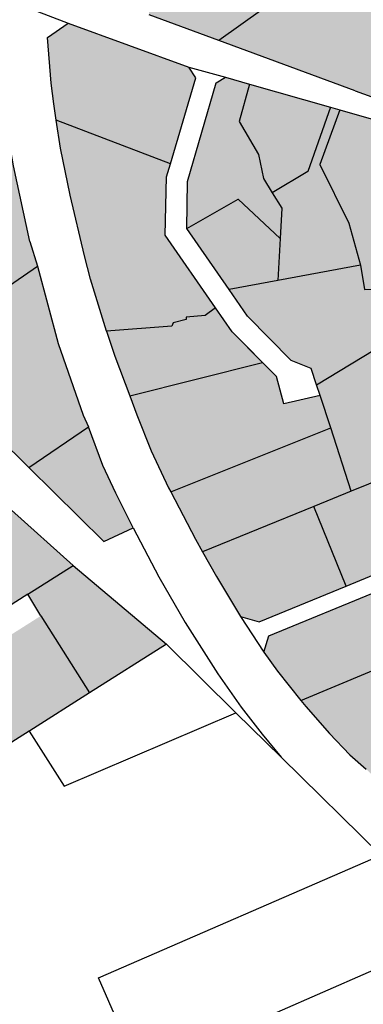
# Model space of a CAD drawing. Units: metres. Extents: x 202469 to 213262, y 856342 to 867337.
# Drawn here: x 209625 to 209708, y 858147 to 858385 of the extents above; entities that cross this region are included whole.
import ezdxf

# ---------------------------------------------------------------- set-up
doc = ezdxf.new("R2010")
doc.units = ezdxf.units.M
doc.header["$MEASUREMENT"] = 0
doc.layers.add('Mark', color=251, linetype='Continuous', lineweight=30)
for name, color, linetype in [('Øki A - Sethúsaøki', 30, 'Continuous'), ('Øki D - Miðstaðarøki', 1, 'Continuous'), ('Øki H - Frílendi', 72, 'Continuous')]:
    doc.layers.add(name, color=color, linetype=linetype)

msp = doc.modelspace()

# ---------------------------------------------------------------- hatches: boundary and pattern name
at = {"layer": 'Øki A - Sethúsaøki', "linetype": 'Continuous', "lineweight": 0, "transparency": 33554661}
h = msp.add_hatch(color=256, dxfattribs=at)
h.dxf.hatch_style = 1
h.paths.add_polyline_path([(209557.8, 858381.54), (209538.52, 858368.24), (209538.19, 858364.43), (209555.67, 858347.25), (209573.09, 858359.24)])
h.paths.add_polyline_path([(209584.23, 858366.9), (209573.09, 858359.24), (209555.67, 858347.25), (209575.24, 858327.98), (209598.23, 858343.79), (209599.48, 858344.65)])
h.paths.add_polyline_path([(209621.93, 858359.91), (209620.7, 858369.63), (209619.53, 858385.45), (209617.02, 858389.21), (209614.8, 858392.54), (209592.34, 858377.18), (209594.57, 858373.93), (209584.23, 858366.9), (209599.48, 858344.65)])
h.paths.add_polyline_path([(209598.23, 858343.79), (209575.24, 858327.98), (209590.46, 858313), (209590.56, 858314.28), (209595.48, 858317.5), (209599.19, 858312.23), (209613.18, 858321.72)])
h.paths.add_polyline_path([(209623.61, 858349.7), (209622.13, 858358.09), (209621.93, 858359.91), (209599.48, 858344.65), (209598.23, 858343.79), (209613.18, 858321.72), (209616.55, 858316.76), (209629.38, 858325.48), (209627.57, 858331.5)])
h.paths.add_polyline_path([(209616.55, 858316.76), (209613.18, 858321.72), (209599.19, 858312.23), (209594.49, 858309.04), (209601.01, 858302.66), (209601.34, 858306.44)])
h.paths.add_polyline_path([(209595.48, 858317.5), (209590.56, 858314.28), (209590.46, 858313), (209594.49, 858309.04), (209599.19, 858312.23)])
h.paths.add_polyline_path([(209634.38, 858306.82), (209629.38, 858325.48), (209616.55, 858316.76), (209601.34, 858306.44), (209601.01, 858302.66), (209627.29, 858276.91), (209641.67, 858286.7), (209640.44, 858289.56)])
h = msp.add_hatch(color=256, dxfattribs=at)
h.dxf.hatch_style = 1
h.paths.add_polyline_path([(209781.67, 858280.29), (209794.99, 858285.77), (209803.29, 858295.02), (209802.89, 858298.42), (209786.14, 858310.66), (209782.76, 858313.48), (209757.43, 858340.94), (209749.22, 858349.85), (209731.06, 858355.03), (209715.67, 858346.57), (209728.62, 858325.91), (209721.34, 858320.02), (209708.35, 858319.85), (209707.37, 858325.73), (209704.59, 858335.87), (209697.56, 858350.06), (209702.35, 858363.23), (209700.14, 858363.86), (209694.62, 858348.34), (209686.08, 858343.23), (209688.36, 858339.5), (209687.97, 858332.19), (209677.85, 858341.7), (209665.48, 858334.61), (209675.63, 858319.87), (209680.06, 858313.44), (209690.66, 858302.75), (209695.44, 858300.81), (209697.61, 858294.3), (209688.87, 858292.31), (209687.13, 858298.88), (209676.41, 858309.62), (209672.36, 858315.47), (209660.25, 858332.99), (209660.54, 858347.08), (209661.47, 858350.22), (209633.92, 858360.74), (209634.95, 858354.01), (209637.24, 858342.68), (209640.7, 858328.01), (209642.17, 858322.4), (209646.04, 858309.8), (209648.09, 858303.8), (209651.66, 858294.18), (209653.36, 858289.59), (209656.86, 858280.95), (209661.05, 858271.99), (209661.56, 858271.02), (209667.51, 858259.65), (209669.23, 858256.59), (209672.57, 858250.63), (209678.42, 858240.92), (209682.88, 858239.67)])
h = msp.add_hatch(color=256, dxfattribs=at)
h.dxf.hatch_style = 1
h.paths.add_polyline_path([(209579.89, 858308.64), (209561.44, 858297.03), (209573.42, 858278.19), (209574.89, 858275.86), (209579.96, 858279.05), (209598.19, 858290.75)])
h.paths.add_polyline_path([(209561.44, 858297.03), (209537.58, 858282.03), (209549.42, 858263.2), (209554.5, 858266.38), (209573.42, 858278.19)])
h.paths.add_polyline_path([(209537.58, 858282.03), (209513.86, 858267.12), (209525.67, 858248.36), (209544.3, 858260.09), (209549.42, 858263.2)])
h.paths.add_polyline_path([(209513.86, 858267.12), (209490.16, 858252.22), (209501.93, 858233.53), (209507.01, 858236.71), (209525.67, 858248.36)])
h.paths.add_polyline_path([(209490.16, 858252.22), (209466.71, 858237.48), (209478.36, 858218.82), (209496.85, 858230.36), (209501.93, 858233.53)])
h.paths.add_polyline_path([(209496.85, 858230.36), (209478.36, 858218.82), (209493.24, 858195.07), (209510.06, 858205.63), (209510.66, 858208.38)])
h.paths.add_polyline_path([(209516.02, 858199.91), (209513.23, 858200.53), (209496.43, 858189.97), (209511.25, 858166.31), (209529.82, 858177.94)])
h.paths.add_polyline_path([(209534.92, 858181.14), (209529.82, 858177.94), (209511.25, 858166.31), (209523.03, 858147.52), (209546.7, 858162.44)])
h.paths.add_polyline_path([(209570.37, 858177.36), (209558.63, 858196), (209540.05, 858184.3), (209534.92, 858181.14), (209546.7, 858162.44)])
h.paths.add_polyline_path([(209594.02, 858192.27), (209582.31, 858210.84), (209577.25, 858207.63), (209558.63, 858196), (209570.37, 858177.36)])
h.paths.add_polyline_path([(209606.51, 858226.1), (209587.4, 858214.02), (209582.31, 858210.84), (209594.02, 858192.27), (209618.29, 858207.57)])
h.paths.add_polyline_path([(209641.97, 858222.49), (209630.2, 858241.1), (209606.51, 858226.1), (209618.29, 858207.57), (209627.41, 858213.3), (209627.51, 858213.36)])
h.paths.add_polyline_path([(209638, 858253.28), (209627.08, 858246.34), (209630.2, 858241.1), (209641.97, 858222.49), (209660.56, 858234.26)])
h.paths.add_polyline_path([(209638, 858253.28), (209623.09, 858266.58), (209619.13, 858266.92), (209598.3, 858254), (209597.66, 858251.25), (209607.31, 858236.08), (209610.02, 858235.5), (209627.08, 858246.34)])
h.paths.add_polyline_path([(209592.57, 858248.03), (209589.81, 858248.67), (209574.17, 858238.83), (209573.58, 858236.04), (209587.4, 858214.02), (209606.51, 858226.1)])
h.paths.add_polyline_path([(209563.42, 858229.67), (209560.67, 858230.3), (209543.71, 858219.68), (209558.63, 858196), (209577.25, 858207.63)])
h.paths.add_polyline_path([(209543.71, 858219.68), (209526.81, 858209.08), (209526.16, 858206.29), (209540.05, 858184.3), (209558.63, 858196)])
h.paths.add_polyline_path([(209525.67, 858248.36), (209507.01, 858236.71), (209520.54, 858215.23), (209523.58, 858214.12), (209540.53, 858224.76)])
h.paths.add_polyline_path([(209544.3, 858260.09), (209525.67, 858248.36), (209540.53, 858224.76), (209557.44, 858235.38), (209558.06, 858238.18)])
h.paths.add_polyline_path([(209574.89, 858275.86), (209573.42, 858278.19), (209554.5, 858266.38), (209568.23, 858244.53), (209570.93, 858243.88), (209586.61, 858253.73), (209587.22, 858256.48)])
h.paths.add_polyline_path([(209614.91, 858274.42), (209598.19, 858290.75), (209579.96, 858279.05), (209592.35, 858259.59), (209595.07, 858259.01), (209614.63, 858271.3)])
h = msp.add_hatch(color=256, dxfattribs=at)
h.dxf.hatch_style = 1
h.paths.add_polyline_path([(209810.02, 858293.21), (209806.63, 858292.73), (209801.78, 858287.43), (209807.79, 858281.78), (209823.51, 858268.69), (209826.31, 858270.43), (209826.36, 858273.74), (209818.55, 858284.95)])
h.paths.add_polyline_path([(209807.79, 858281.78), (209801.78, 858287.43), (209797, 858282.2), (209790.59, 858279.57), (209792.26, 858275.55), (209809.03, 858259.65), (209823.51, 858268.69)])
h.paths.add_polyline_path([(209792.26, 858275.55), (209790.59, 858279.57), (209787.27, 858278.2), (209790.51, 858270.6), (209785.65, 858262.93), (209792.43, 858249.3), (209809.03, 858259.65)])
h.paths.add_polyline_path([(209785.65, 858262.93), (209790.51, 858270.6), (209787.27, 858278.2), (209769.08, 858270.72), (209780.22, 858243.47), (209792.43, 858249.3)])
h.paths.add_polyline_path([(209766.4, 858269.36), (209747.87, 858261.84), (209757.52, 858237.85), (209761.63, 858239.51), (209776.04, 858245.42)])
h.paths.add_polyline_path([(209780.22, 858243.47), (209769.08, 858270.72), (209766.4, 858269.36), (209776.04, 858245.42), (209761.63, 858239.51), (209766.41, 858227.83), (209770.39, 858218.05), (209787.83, 858224.86)])
h.paths.add_polyline_path([(209761.63, 858239.51), (209757.52, 858237.85), (209747.87, 858261.84), (209732.54, 858255.62), (209747, 858219.81), (209766.41, 858227.83)])
h.paths.add_polyline_path([(209732.54, 858255.62), (209711.9, 858247.21), (209717.86, 858231.01), (209725.26, 858210.89), (209747, 858219.81)])
h.paths.add_polyline_path([(209717.86, 858231.01), (209711.9, 858247.21), (209685.27, 858236.26), (209684.06, 858232.34), (209687.37, 858227.74), (209692.97, 858220.69)])
h.paths.add_polyline_path([(209717.86, 858231.01), (209692.97, 858220.69), (209694.15, 858219.19), (209699.91, 858212.74), (209704.76, 858207.57), (209708.74, 858204.11), (209725.26, 858210.89)])
h.paths.add_polyline_path([(209756.75, 858195.66), (209747, 858219.81), (209725.26, 858210.89), (209708.74, 858204.11), (209729.06, 858183.73)])
h.paths.add_polyline_path([(209770.39, 858218.05), (209766.41, 858227.83), (209747, 858219.81), (209756.75, 858195.66), (209776.24, 858203.75)])
h.paths.add_polyline_path([(209798.22, 858219.58), (209787.83, 858224.86), (209770.39, 858218.05), (209776.24, 858203.75), (209800.69, 858213.51)])
h.paths.add_polyline_path([(209821.47, 858233.04), (209829.04, 858237.42), (209811.73, 858257.56), (209824.86, 858266.01), (209826.8, 858270.74), (209826.31, 858270.43), (209823.51, 858268.69), (209809.03, 858259.65), (209792.43, 858249.3), (209780.22, 858243.47), (209787.83, 858224.86), (209798.22, 858219.58)])
h.paths.add_polyline_path([(209824.86, 858266.01), (209811.73, 858257.56), (209829.04, 858237.42), (209834.64, 858240.66), (209831.37, 858251.65), (209831.25, 858252.49)])
h.paths.add_polyline_path([(209835.75, 858217.42), (209831.52, 858227.25), (209824.88, 858224.66), (209821.47, 858233.04), (209798.22, 858219.58), (209800.69, 858213.51), (209802.97, 858207.92), (209808.36, 858194.7), (209823.3, 858204.82), (209833.5, 858210.47), (209837.94, 858212.17), (209837.11, 858214.17)])
h.paths.add_polyline_path([(209838.17, 858230.25), (209837.24, 858232.43), (209834.64, 858240.66), (209829.04, 858237.42), (209821.47, 858233.04), (209824.88, 858224.66), (209831.52, 858227.25)])
h.paths.add_polyline_path([(209838.17, 858230.25), (209831.52, 858227.25), (209835.75, 858217.42), (209840.71, 858219.42), (209841.73, 858221.85)])
h.paths.add_polyline_path([(209759.38, 858189.87), (209736.59, 858180.43), (209735.85, 858177.06), (209749.1, 858164.06), (209767.05, 858171.48)])
h.paths.add_polyline_path([(209788.53, 858180.36), (209781.05, 858198.85), (209759.38, 858189.87), (209767.05, 858171.48)])
h.paths.add_polyline_path([(209810.5, 858189.45), (209808.36, 858194.7), (209802.97, 858207.92), (209781.05, 858198.85), (209788.53, 858180.36), (209790.46, 858181.16)])
h.paths.add_polyline_path([(209790.46, 858181.16), (209788.53, 858180.36), (209767.05, 858171.48), (209749.1, 858164.06), (209768.2, 858145.32), (209773.24, 858145.43), (209800.46, 858156.62)])
h.paths.add_polyline_path([(209810.5, 858189.45), (209790.46, 858181.16), (209800.46, 858156.62), (209820.52, 858164.86)])
h.paths.add_polyline_path([(209827.61, 858193.78), (209823.3, 858204.82), (209808.36, 858194.7), (209810.5, 858189.45), (209820.52, 858164.86), (209836.75, 858171.53)])
h.paths.add_polyline_path([(209842.33, 858199.77), (209827.61, 858193.78), (209836.75, 858171.53), (209851.49, 858177.58)])
h.paths.add_polyline_path([(209847.08, 858215.43), (209844.79, 858214.7), (209841.75, 858216), (209837.11, 858214.17), (209837.94, 858212.17), (209833.5, 858210.47), (209823.3, 858204.82), (209827.61, 858193.78), (209842.33, 858199.77), (209851.49, 858177.58), (209858.86, 858180.61), (209860.15, 858184.05)])
at = {"layer": 'Øki D - Miðstaðarøki', "linetype": 'Continuous', "lineweight": 0}
h = msp.add_hatch(color=256, dxfattribs=at)
h.dxf.hatch_style = 1
h.paths.add_polyline_path([(209730.38, 858408.02), (209730.13, 858410.81), (209710.06, 858399.67), (209700.12, 858420.58), (209681.27, 858411.42), (209659.81, 858401), (209656.57, 858399.57), (209656.31, 858386.21), (209673.15, 858380.01), (209683.78, 858387.57), (209689.9, 858385.34), (209705.1, 858396.16), (209706.21, 858394.62)])
h.paths.add_polyline_path([(209734.4, 858384.67), (209731.45, 858395.53), (209730.38, 858408.02), (209706.21, 858394.62), (209705.1, 858396.16), (209689.9, 858385.34), (209683.78, 858387.57), (209673.15, 858380.01), (209706.07, 858367.8), (209713.03, 858365.32), (209715.59, 858371.58)])
h.paths.add_polyline_path([(209737.22, 858376.57), (209735.03, 858381.91), (209734.4, 858384.67), (209715.59, 858371.58), (209713.03, 858365.32), (209724.28, 858361.76), (209727.98, 858370.57)])
h = msp.add_hatch(color=256, dxfattribs=at)
h.dxf.hatch_style = 1
h.paths.add_polyline_path([(209667.59, 858370.98), (209665.92, 858373.57), (209636.83, 858384.17), (209631.81, 858380.69), (209632.66, 858369.68), (209633.3, 858364.71), (209633.92, 858360.74), (209661.47, 858350.22)])
h.paths.add_polyline_path([(209587.83, 858402.09), (209579.26, 858396.23), (209592.34, 858377.18), (209614.8, 858392.54), (209614.68, 858392.72)])
h.paths.add_polyline_path([(209592.34, 858377.18), (209579.26, 858396.23), (209557.8, 858381.54), (209573.09, 858359.24), (209584.23, 858366.9), (209594.57, 858373.93)])
h = msp.add_hatch(color=256, dxfattribs=at)
h.dxf.hatch_style = 1
h.paths.add_polyline_path([(209694.62, 858348.34), (209700.14, 858363.86), (209674.75, 858371.11), (209672.54, 858369.74), (209665.61, 858345.93), (209665.48, 858334.61), (209677.85, 858341.7), (209687.97, 858332.19), (209688.36, 858339.5), (209686.08, 858343.23)])
h = msp.add_hatch(color=256, dxfattribs=at)
h.dxf.hatch_style = 1
h.paths.add_polyline_path([(209731.06, 858355.03), (209702.35, 858363.23), (209697.56, 858350.06), (209704.59, 858335.87), (209707.37, 858325.73), (209708.35, 858319.85), (209721.34, 858320.02), (209728.62, 858325.91), (209715.67, 858346.57)])
at = {"layer": 'Øki H - Frílendi', "linetype": 'Continuous', "lineweight": 0, "transparency": 33554636}
h = msp.add_hatch(color=256, dxfattribs=at)
h.dxf.hatch_style = 1
h.paths.add_polyline_path([(209648.26, 858270.69), (209645.15, 858277.4), (209641.67, 858286.7), (209627.29, 858276.91), (209645.44, 858259.07), (209652.45, 858262.31)])

# ---------------------------------------------------------------- linework, layer by layer
at = {"layer": 'Mark', "linetype": 'Continuous', "lineweight": 30}
for p, q in [((209683.78, 858387.57), (209673.15, 858380.01)), ((209627.57, 858331.5), (209629.38, 858325.48)), ((209696.76, 858296.83), (209715.98, 858308.5)), ((209627.29, 858276.91), (209601.01, 858302.66)), ((209627.29, 858276.91), (209641.67, 858286.7)), ((209722.83, 858278.41), (209705.16, 858271.23)), ((209705.16, 858271.23), (209696.07, 858267.53)), ((209696.07, 858267.53), (209669.23, 858256.59)), ((209660.56, 858234.26), (209677.26, 858217.72))]:
    msp.add_line(p, q, dxfattribs=at)
at = {"layer": 'Mark', "linetype": 'Continuous', "lineweight": 30, "flags": 128}
for points in [[(209614.68, 858392.72), (209636.83, 858384.17)], [(209673.15, 858380.01), (209656.31, 858386.21)], [(209633.92, 858360.74), (209633.3, 858364.71), (209632.66, 858369.68), (209631.81, 858380.69), (209636.83, 858384.17)], [(209636.83, 858384.17), (209665.92, 858373.57)], [(209706.07, 858367.8), (209673.15, 858380.01)], [(209661.47, 858350.22), (209667.59, 858370.98), (209665.92, 858373.57)], [(209665.92, 858373.57), (209674.75, 858371.11)], [(209665.48, 858334.61), (209665.61, 858345.93), (209672.54, 858369.74), (209674.75, 858371.11)], [(209674.75, 858371.11), (209680.57, 858369.45)], [(209680.57, 858369.45), (209678.1, 858360.46), (209682.77, 858352.45), (209683.99, 858346.65), (209686.08, 858343.23)], [(209680.57, 858369.45), (209700.14, 858363.86)], [(209706.07, 858367.8), (209713.03, 858365.32)], [(209700.14, 858363.86), (209694.62, 858348.34), (209686.08, 858343.23)], [(209700.14, 858363.86), (209702.35, 858363.23)], [(209702.35, 858363.23), (209697.56, 858350.06), (209704.59, 858335.87), (209707.37, 858325.73)], [(209702.35, 858363.23), (209731.06, 858355.03)], [(209627.57, 858331.5), (209623.61, 858349.7), (209622.13, 858358.09), (209621.93, 858359.91)], [(209661.47, 858350.22), (209633.92, 858360.74)], [(209646.04, 858309.8), (209642.17, 858322.4), (209640.7, 858328.01), (209637.24, 858342.68), (209634.95, 858354.01), (209633.92, 858360.74)], [(209672.36, 858315.47), (209660.25, 858332.99), (209660.54, 858347.08), (209661.47, 858350.22)], [(209686.08, 858343.23), (209688.36, 858339.5), (209687.97, 858332.19)], [(209665.48, 858334.61), (209677.85, 858341.7), (209687.97, 858332.19)], [(209675.63, 858319.87), (209665.48, 858334.61)], [(209687.97, 858332.19), (209687.44, 858322.05)], [(209616.55, 858316.76), (209629.38, 858325.48)], [(209629.38, 858325.48), (209634.38, 858306.82), (209640.44, 858289.56), (209641.67, 858286.7)], [(209707.37, 858325.73), (209687.44, 858322.05)], [(209707.37, 858325.73), (209708.35, 858319.85), (209713.44, 858319.92)], [(209687.44, 858322.05), (209675.63, 858319.87)], [(209680.06, 858313.44), (209675.63, 858319.87)], [(209672.36, 858315.47), (209669.83, 858313.59), (209665.25, 858313.16), (209665.28, 858312.6), (209662.13, 858311.85), (209661.86, 858311.01), (209646.04, 858309.8)], [(209683.73, 858302.29), (209676.41, 858309.62), (209672.36, 858315.47)], [(209696.76, 858296.83), (209695.44, 858300.81), (209690.66, 858302.75), (209680.06, 858313.44)], [(209646.04, 858309.8), (209648.09, 858303.8), (209651.66, 858294.18)], [(209651.66, 858294.18), (209683.73, 858302.29)], [(209697.61, 858294.3), (209688.87, 858292.31), (209687.13, 858298.88), (209683.73, 858302.29)], [(209697.61, 858294.3), (209696.76, 858296.83)], [(209651.66, 858294.18), (209653.36, 858289.59), (209656.86, 858280.95), (209661.05, 858271.99), (209661.56, 858271.02)], [(209700.2, 858286.5), (209697.61, 858294.3)], [(209652.45, 858262.31), (209648.26, 858270.69), (209645.15, 858277.4), (209641.67, 858286.7)], [(209661.56, 858271.02), (209700.2, 858286.5)], [(209705.16, 858271.23), (209700.2, 858286.5)], [(209627.29, 858276.91), (209645.44, 858259.07), (209652.45, 858262.31)], [(209661.56, 858271.02), (209667.51, 858259.65), (209669.23, 858256.59)], [(209627.08, 858246.34), (209610.02, 858235.5), (209607.31, 858236.08), (209597.66, 858251.25), (209598.3, 858254), (209619.13, 858266.92), (209623.09, 858266.58)], [(209623.09, 858266.58), (209638, 858253.28)], [(209703.88, 858248.3), (209696.07, 858267.53)], [(209652.45, 858262.31), (209658.65, 858250.55), (209665.06, 858239.47), (209672.89, 858227.1), (209678.59, 858219.05), (209683.65, 858212.53), (209688.2, 858206.97)], [(209703.88, 858248.3), (209727.81, 858258.14)], [(209669.23, 858256.59), (209672.57, 858250.63), (209678.42, 858240.92)], [(209627.08, 858246.34), (209638, 858253.28)], [(209638, 858253.28), (209660.56, 858234.26)], [(209678.42, 858240.92), (209682.88, 858239.67), (209703.88, 858248.3)], [(209630.2, 858241.1), (209627.08, 858246.34)], [(209684.06, 858232.34), (209685.27, 858236.26), (209711.9, 858247.21)], [(209630.2, 858241.1), (209641.97, 858222.49)], [(209678.42, 858240.92), (209684.06, 858232.34)], [(209660.56, 858234.26), (209641.97, 858222.49)], [(209684.06, 858232.34), (209687.37, 858227.74), (209692.97, 858220.69)], [(209692.97, 858220.69), (209717.86, 858231.01)], [(209641.97, 858222.49), (209627.51, 858213.36), (209627.41, 858213.3)], [(209692.97, 858220.69), (209694.15, 858219.19), (209699.91, 858212.74), (209704.76, 858207.57), (209708.74, 858204.11)], [(209627.41, 858213.3), (209635.86, 858199.96), (209677.26, 858217.72)], [(209677.26, 858217.72), (209688.2, 858206.97)], [(209627.41, 858213.3), (209618.29, 858207.57)], [(209688.2, 858206.97), (209712.26, 858183.34)], [(209654.08, 858130.91), (209644.14, 858153.7), (209712.26, 858183.34)], [(209731.29, 858164.65), (209654.08, 858130.91)]]:
    msp.add_lwpolyline(points, dxfattribs=at)
at = {"layer": 'Øki A - Sethúsaøki', "linetype": 'Continuous', "lineweight": 0}
msp.add_lwpolyline([(209708.35, 858319.85), (209707.37, 858325.73), (209704.59, 858335.87), (209697.56, 858350.06), (209702.35, 858363.23), (209700.14, 858363.86), (209694.62, 858348.34), (209686.08, 858343.23), (209688.36, 858339.5), (209687.97, 858332.19), (209677.85, 858341.7), (209665.48, 858334.61), (209675.63, 858319.87), (209680.06, 858313.44), (209690.66, 858302.75), (209695.44, 858300.81), (209697.61, 858294.3), (209688.87, 858292.31), (209687.13, 858298.88), (209676.41, 858309.62), (209672.36, 858315.47), (209660.25, 858332.99), (209660.54, 858347.08), (209661.47, 858350.22), (209633.92, 858360.74), (209634.95, 858354.01), (209637.24, 858342.68), (209640.7, 858328.01), (209642.17, 858322.4), (209646.04, 858309.8), (209648.09, 858303.8), (209651.66, 858294.18), (209653.36, 858289.59), (209656.86, 858280.95), (209661.05, 858271.99), (209661.56, 858271.02), (209667.51, 858259.65), (209669.23, 858256.59), (209672.57, 858250.63), (209678.42, 858240.92), (209682.88, 858239.67), (209781.67, 858280.29)], dxfattribs=at)
at = {"layer": 'Øki D - Miðstaðarøki', "linetype": 'Continuous', "lineweight": 0}
for points in [[(209665.48, 858334.61), (209665.61, 858345.93), (209672.54, 858369.74), (209674.75, 858371.11), (209700.14, 858363.86), (209694.62, 858348.34), (209686.08, 858343.23), (209688.36, 858339.5), (209687.97, 858332.19), (209677.85, 858341.7)], [(209702.35, 858363.23), (209697.56, 858350.06), (209704.59, 858335.87), (209707.37, 858325.73), (209708.35, 858319.85), (209721.34, 858320.02), (209728.62, 858325.91), (209715.67, 858346.57), (209731.06, 858355.03)]]:
    msp.add_lwpolyline(points, close=True, dxfattribs=at)

doc.saveas('drawing.dxf')
